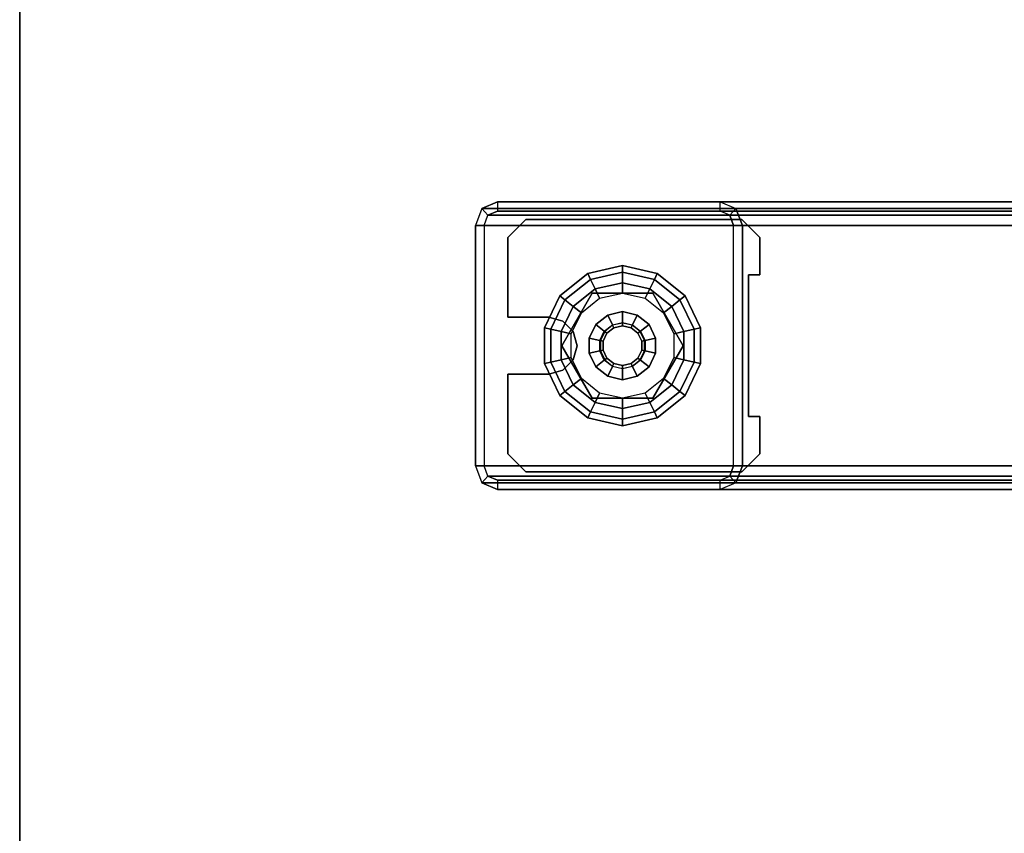
# Model space of a CAD drawing. Units: inches. Extents: x -15 to 182, y -6 to 126.
# Drawn here: x 152 to 159, y 112 to 118 of the extents above; entities that cross this region are included whole.
import ezdxf

# ---------------------------------------------------------------- set-up
doc = ezdxf.new("R2010")
doc.units = ezdxf.units.IN
doc.header["$MEASUREMENT"] = 0
doc.header["$PDSIZE"] = -3
for name, color, linetype in [('STORAGE', 4, 'Continuous'), ('WKSURF-GLIDE', 6, 'Continuous'), ('WKSURF-LAM', 6, 'Continuous'), ('WKSURF-LEG', 6, 'Continuous'), ('WKSURF-TOPEDGE', 6, 'Continuous')]:
    doc.layers.add(name, color=color, linetype=linetype)

# ---------------------------------------------------------------- blocks, each defined once
blk = doc.blocks.new('VFGS10_3060L082_3T')
at = {"layer": 'WKSURF-LAM'}
for points, invisible_edges in [([(0, 0, 27.45), (28.355, -5.195, 27.45), (28.355, -6.235, 27.45), (0, -28.88, 27.45)], 5), ([(0, 0, 28.51), (28.355, -5.195, 28.51), (28.355, -6.235, 28.51), (0, -28.88, 28.51)], 5), ([(28.355, -6.235, 27.45), (0, -28.88, 27.45), (28.4052, -6.4225, 27.45)], 3), ([(28.355, -6.235, 28.51), (0, -28.88, 28.51), (28.4052, -6.4225, 28.51)], 3), ([(28.4052, -6.4225, 27.45), (0, -28.88, 27.45), (28.5425, -6.5598, 27.45)], 3), ([(28.4052, -6.4225, 28.51), (0, -28.88, 28.51), (28.5425, -6.5598, 28.51)], 3), ([(28.5425, -6.5598, 27.45), (0, -28.88, 27.45), (28.73, -6.61, 27.45)], 3), ([(28.5425, -6.5598, 28.51), (0, -28.88, 28.51), (28.73, -6.61, 28.51)], 3), ([(60, -28.88, 27.45), (31.27, -6.61, 27.45), (28.73, -6.61, 27.45), (0, -28.88, 27.45)], 5), ([(60, -28.88, 28.51), (31.27, -6.61, 28.51), (28.73, -6.61, 28.51), (0, -28.88, 28.51)], 5)]:
    blk.add_3dface(points, dxfattribs=dict(at, invisible_edges=invisible_edges))
at = {"layer": 'WKSURF-TOPEDGE'}
blk.add_3dface([(0, -28.88, 28.51), (0, -28.88, 27.45), (60, -28.88, 27.45), (60, -28.88, 28.51)], dxfattribs=at)
blk = doc.blocks.new('VFG2B1_0T')
at = {"layer": 'WKSURF-GLIDE'}
for points, invisible_edges in [([(-0.7392, 11.1611, 0.8673), (-0.7392, 9.4091, 0.8673), (-0.8642, 9.5341, 0.8673), (-0.8642, 11.0361, 0.8673)], 1), ([(-0.7392, 9.4091, 1.0915), (-0.7392, 11.1611, 1.0915), (-0.8642, 11.0361, 1.0915), (-0.8642, 9.5341, 1.0915)], 1), ([(-0.7392, 11.1611, 0.8673), (-0.185, 10.8757, 0.8673), (-0.4803, 9.4879, 0.8673), (-0.7392, 9.4091, 0.8673)], 15), ([(-0.7392, 9.4091, 1.0915), (-0.4803, 9.4879, 1.0915), (-0.185, 10.8757, 1.0915), (-0.7392, 11.1611, 1.0915)], 15), ([(-0.7392, 11.1611, 1.0915), (-0.185, 10.8757, 1.0915), (-0.185, 11.1611, 1.0915)], 1), ([(-0.185, 10.8757, 0.8673), (-0.7392, 11.1611, 0.8673), (-0.185, 11.1611, 0.8673)], 1), ([(0.2087, 10.8757, 0.8673), (0.7628, 11.1611, 0.8673), (0.7628, 9.4091, 0.8673), (0.5039, 9.4879, 0.8673)], 15), ([(0.2087, 10.8757, 0.8673), (0.2087, 11.1611, 0.8673), (0.7628, 11.1611, 0.8673)], 8), ([(0.7628, 11.1611, 1.0915), (0.7628, 9.4091, 1.0915), (0.5039, 9.4879, 1.0915), (0.2087, 10.8757, 1.0915)], 15), ([(0.7628, 11.1611, 1.0915), (0.2087, 11.1611, 1.0915), (0.2087, 10.8757, 1.0915)], 8), ([(0.8878, 9.5341, 1.0915), (0.8878, 11.0361, 1.0915), (0.7628, 11.1611, 1.0915), (0.7628, 9.4091, 1.0915)], 4), ([(0.8878, 11.0361, 0.8673), (0.8878, 9.5341, 0.8673), (0.7628, 9.4091, 0.8673), (0.7628, 11.1611, 0.8673)], 4), ([(-0.4803, 9.4879, 0.8673), (-0.185, 10.8757, 0.8673), (-0.1587, 10.7772, 0.8673)], 9), ([(-0.4803, 9.4879, 1.0915), (-0.1587, 10.7772, 1.0915), (-0.185, 10.8757, 1.0915)], 9), ([(0.5039, 9.4879, 1.0915), (0.2087, 10.8757, 1.0915), (0.1823, 10.7772, 1.0915)], 9), ([(0.5039, 9.4879, 0.8673), (0.1823, 10.7772, 0.8673), (0.2087, 10.8757, 0.8673)], 9), ([(-0.4803, 9.4879, 1.0915), (-0.0866, 10.7052, 1.0915), (-0.1587, 10.7772, 1.0915)], 9), ([(-0.1587, 10.7772, 0.8673), (-0.0866, 10.7052, 0.8673), (-0.4803, 9.4879, 0.8673)], 10), ([(0.0118, 9.9424, 0.4469), (0.3768, 10.1531, 0.4469), (0.0118, 10.7853, 0.4469), (-0.3532, 10.5746, 0.4469)], 10), ([(0.0118, 9.9424, 0.25), (0.3768, 10.1531, 0.25), (0.0118, 10.7853, 0.25), (-0.3532, 10.5746, 0.25)], 10), ([(0.2846, 10.0218), (0.1092, 9.9373), (-0.261, 10.7059), (-0.0855, 10.7904)], 10), ([(0.2846, 10.0218), (-0.0855, 10.7904), (0.1092, 10.7904), (0.406, 10.174)], 5), ([(0.3768, 10.1531, 0.4469), (0.3768, 10.5746, 0.4469), (0.0118, 10.7853, 0.4469)], 8), ([(0.3768, 10.1531, 0.25), (0.3768, 10.5746, 0.25), (0.0118, 10.7853, 0.25)], 8), ([(0.1092, 10.7904), (0.406, 10.174), (0.4493, 10.3638), (0.2846, 10.7059)], 5), ([(0.1823, 10.7772, 1.0915), (0.1102, 10.7052, 1.0915), (0.5039, 9.4879, 1.0915)], 10), ([(0.1102, 10.7052, 0.8673), (0.1823, 10.7772, 0.8673), (0.5039, 9.4879, 0.8673)], 10), ([(0.5039, 9.4879, 0.8673), (-0.4803, 9.4879, 0.8673), (-0.0866, 10.7052, 0.8673), (0.0118, 10.6788, 0.8673)], 10), ([(0.5039, 9.4879, 1.0915), (0.0118, 10.6788, 1.0915), (-0.0866, 10.7052, 1.0915), (-0.4803, 9.4879, 1.0915)], 5), ([(-0.261, 10.7059), (0.1092, 9.9373), (-0.0855, 9.9373), (-0.3824, 10.5537)], 5), ([(0.5039, 9.4879, 1.0915), (0.1102, 10.7052, 1.0915), (0.0118, 10.6788, 1.0915)], 9), ([(0.5039, 9.4879, 0.8673), (0.0118, 10.6788, 0.8673), (0.1102, 10.7052, 0.8673)], 9), ([(0.4493, 10.3638), (0.2846, 10.7059), (0.406, 10.5537)], 1), ([(-0.0855, 9.9373), (-0.3824, 10.5537), (-0.4257, 10.3638), (-0.261, 10.0218)], 5), ([(-0.3532, 10.5746, 0.4469), (-0.3532, 10.1531, 0.4469), (0.0118, 9.9424, 0.4469)], 8), ([(-0.3532, 10.5746, 0.25), (-0.3532, 10.1531, 0.25), (0.0118, 9.9424, 0.25)], 8), ([(-0.0741, 10.4716, 2.7461), (-0.1123, 10.4236, 2.7461), (-0.0741, 10.2561, 2.7461), (-0.0189, 10.2295, 2.7461)], 10), ([(-0.0189, 10.4982, 2.7461), (-0.0741, 10.4716, 2.7461), (-0.0189, 10.2295, 2.7461), (0.0425, 10.2295, 2.7461)], 10), ([(0.0425, 10.2295, 2.7461), (0.0977, 10.2561, 2.7461), (0.0425, 10.4982, 2.7461), (-0.0189, 10.4982, 2.7461)], 10), ([(0.0425, 10.4982, 2.7461), (0.0977, 10.2561, 2.7461), (0.136, 10.3041, 2.7461), (0.0977, 10.4716, 2.7461)], 5), ([(0.0977, 10.4716, 2.7461), (0.136, 10.3041, 2.7461), (0.1496, 10.3638, 2.7461), (0.136, 10.4236, 2.7461)], 1), ([(-0.0741, 10.2561, 2.7461), (-0.1123, 10.4236, 2.7461), (-0.126, 10.3638, 2.7461), (-0.1123, 10.3041, 2.7461)], 1), ([(-0.4257, 10.3638), (-0.261, 10.0218), (-0.3824, 10.174)], 1), ([(-0.7392, 9.4091, 0.8673), (-0.4803, 9.4879, 0.8673), (-0.4803, 9.4091, 0.8673)], 1), ([(-0.7392, 9.4091, 1.0915), (-0.4803, 9.4091, 1.0915), (-0.4803, 9.4879, 1.0915)], 8), ([(0.5039, 9.4879, 0.8673), (0.7628, 9.4091, 0.8673), (0.5039, 9.4091, 0.8673)], 1), ([(0.7628, 9.4091, 1.0915), (0.5039, 9.4879, 1.0915), (0.5039, 9.4091, 1.0915)], 1)]:
    blk.add_3dface(points, dxfattribs=dict(at, invisible_edges=invisible_edges))
for points in [[(-0.7392, 11.1611, 1.0915), (-0.7392, 11.1611, 0.8673), (-0.8642, 11.0361, 0.8673), (-0.8642, 11.0361, 1.0915)], [(-0.185, 11.1611, 1.0915), (-0.7392, 11.1611, 1.0915), (-0.7392, 11.1611, 0.8673), (-0.185, 11.1611, 0.8673)], [(-0.185, 11.1611, 0.8673), (-0.185, 10.8757, 0.8673), (-0.185, 10.8757, 1.0915), (-0.185, 11.1611, 1.0915)], [(0.7628, 11.1611, 0.8673), (0.7628, 11.1611, 1.0915), (0.2087, 11.1611, 1.0915), (0.2087, 11.1611, 0.8673)], [(0.2087, 11.1611, 1.0915), (0.2087, 11.1611, 0.8673), (0.2087, 10.8757, 0.8673), (0.2087, 10.8757, 1.0915)], [(0.8878, 11.0361, 1.0915), (0.8878, 11.0361, 0.8673), (0.7628, 11.1611, 0.8673), (0.7628, 11.1611, 1.0915)], [(-0.8642, 11.0361, 0.8673), (-0.8642, 11.0361, 1.0915), (-0.8642, 9.5341, 1.0915), (-0.8642, 9.5341, 0.8673)], [(0.8878, 9.5341, 0.8673), (0.8878, 9.5341, 1.0915), (0.8878, 11.0361, 1.0915), (0.8878, 11.0361, 0.8673)], [(-0.1019, 10.862, 0.2261), (-0.3068, 10.7633, 0.2261), (-0.3351, 10.7988, 0.1636), (-0.112, 10.9063, 0.1636)], [(-0.112, 10.9063, 0.1636), (-0.3351, 10.7988, 0.1636), (-0.3351, 10.7988, 0.0864), (-0.112, 10.9063, 0.0864)], [(-0.112, 10.9063, 0.0864), (-0.3351, 10.7988, 0.0864), (-0.3068, 10.7633, 0.0239), (-0.1019, 10.862, 0.0239)], [(-0.185, 10.8757, 1.0915), (-0.185, 10.8757, 0.8673), (-0.1587, 10.7772, 0.8673), (-0.1587, 10.7772, 1.0915)], [(0.1255, 10.862, 0.2261), (-0.1019, 10.862, 0.2261), (-0.112, 10.9063, 0.1636), (0.1356, 10.9063, 0.1636)], [(0.1356, 10.9063, 0.1636), (-0.112, 10.9063, 0.1636), (-0.112, 10.9063, 0.0864), (0.1356, 10.9063, 0.0864)], [(0.1356, 10.9063, 0.0864), (-0.112, 10.9063, 0.0864), (-0.1019, 10.862, 0.0239), (0.1255, 10.862, 0.0239)], [(0.3304, 10.7633, 0.2261), (0.1255, 10.862, 0.2261), (0.1356, 10.9063, 0.1636), (0.3587, 10.7988, 0.1636)], [(0.3587, 10.7988, 0.0864), (0.1356, 10.9063, 0.0864), (0.1255, 10.862, 0.0239), (0.3304, 10.7633, 0.0239)], [(0.3587, 10.7988, 0.1636), (0.1356, 10.9063, 0.1636), (0.1356, 10.9063, 0.0864), (0.3587, 10.7988, 0.0864)], [(0.1823, 10.7772, 1.0915), (0.1823, 10.7772, 0.8673), (0.2087, 10.8757, 0.8673), (0.2087, 10.8757, 1.0915)], [(-0.0855, 10.7904, 0.25), (-0.261, 10.7059, 0.25), (-0.3068, 10.7633, 0.2261), (-0.1019, 10.862, 0.2261)], [(-0.1019, 10.862, 0.0239), (-0.3068, 10.7633, 0.0239), (-0.261, 10.7059), (-0.0855, 10.7904)], [(0.1092, 10.7904, 0.25), (-0.0855, 10.7904, 0.25), (-0.1019, 10.862, 0.2261), (0.1255, 10.862, 0.2261)], [(0.1255, 10.862, 0.0239), (-0.1019, 10.862, 0.0239), (-0.0855, 10.7904), (0.1092, 10.7904)], [(0.2846, 10.7059, 0.25), (0.1092, 10.7904, 0.25), (0.1255, 10.862, 0.2261), (0.3304, 10.7633, 0.2261)], [(0.3304, 10.7633, 0.0239), (0.1255, 10.862, 0.0239), (0.1092, 10.7904), (0.2846, 10.7059)], [(-0.3068, 10.7633, 0.2261), (-0.4486, 10.5855, 0.2261), (-0.4895, 10.6053, 0.1636), (-0.3351, 10.7988, 0.1636)], [(-0.3351, 10.7988, 0.1636), (-0.4895, 10.6053, 0.1636), (-0.4895, 10.6053, 0.0864), (-0.3351, 10.7988, 0.0864)], [(-0.3351, 10.7988, 0.0864), (-0.4895, 10.6053, 0.0864), (-0.4486, 10.5855, 0.0239), (-0.3068, 10.7633, 0.0239)], [(-0.261, 10.7059, 0.25), (-0.3824, 10.5537, 0.25), (-0.4486, 10.5855, 0.2261), (-0.3068, 10.7633, 0.2261)], [(-0.3068, 10.7633, 0.0239), (-0.4486, 10.5855, 0.0239), (-0.3824, 10.5537), (-0.261, 10.7059)], [(0.0118, 10.7853, 0.25), (0.0118, 10.7853, 0.4469), (-0.3532, 10.5746, 0.4469), (-0.3532, 10.5746, 0.25)], [(-0.2158, 10.6492, 0.25), (-0.0694, 10.7197, 0.25), (-0.0855, 10.7904, 0.25), (-0.261, 10.7059, 0.25)], [(-0.1587, 10.7772, 1.0915), (-0.1587, 10.7772, 0.8673), (-0.0866, 10.7052, 0.8673), (-0.0866, 10.7052, 1.0915)], [(-0.0694, 10.7197, 0.25), (0.093, 10.7197, 0.25), (0.1092, 10.7904, 0.25), (-0.0855, 10.7904, 0.25)], [(0.3768, 10.5746, 0.4469), (0.3768, 10.5746, 0.25), (0.0118, 10.7853, 0.25), (0.0118, 10.7853, 0.4469)], [(0.093, 10.7197, 0.25), (0.2394, 10.6492, 0.25), (0.2846, 10.7059, 0.25), (0.1092, 10.7904, 0.25)], [(0.1102, 10.7052, 1.0915), (0.1102, 10.7052, 0.8673), (0.1823, 10.7772, 0.8673), (0.1823, 10.7772, 1.0915)], [(0.4722, 10.5855, 0.0239), (0.3304, 10.7633, 0.0239), (0.2846, 10.7059), (0.406, 10.5537)], [(0.406, 10.5537, 0.25), (0.2846, 10.7059, 0.25), (0.3304, 10.7633, 0.2261), (0.4722, 10.5855, 0.2261)], [(0.4722, 10.5855, 0.2261), (0.3304, 10.7633, 0.2261), (0.3587, 10.7988, 0.1636), (0.5131, 10.6053, 0.1636)], [(0.5131, 10.6053, 0.0864), (0.3587, 10.7988, 0.0864), (0.3304, 10.7633, 0.0239), (0.4722, 10.5855, 0.0239)], [(0.5131, 10.6053, 0.1636), (0.3587, 10.7988, 0.1636), (0.3587, 10.7988, 0.0864), (0.5131, 10.6053, 0.0864)], [(-0.317, 10.5222, 0.25), (-0.2158, 10.6492, 0.25), (-0.261, 10.7059, 0.25), (-0.3824, 10.5537, 0.25)], [(-0.0866, 10.7052, 1.0915), (-0.0866, 10.7052, 0.8673), (0.0118, 10.6788, 0.8673), (0.0118, 10.6788, 1.0915)], [(0.0118, 10.6788, 1.0915), (0.0118, 10.6788, 0.8673), (0.1102, 10.7052, 0.8673), (0.1102, 10.7052, 1.0915)], [(0.2394, 10.6492, 0.25), (0.3407, 10.5222, 0.25), (0.406, 10.5537, 0.25), (0.2846, 10.7059, 0.25)], [(-0.4486, 10.5855, 0.2261), (-0.4992, 10.3638, 0.2261), (-0.5446, 10.3638, 0.1636), (-0.4895, 10.6053, 0.1636)], [(-0.4895, 10.6053, 0.1636), (-0.5446, 10.3638, 0.1636), (-0.5446, 10.3638, 0.0864), (-0.4895, 10.6053, 0.0864)], [(-0.4895, 10.6053, 0.0864), (-0.5446, 10.3638, 0.0864), (-0.4992, 10.3638, 0.0239), (-0.4486, 10.5855, 0.0239)], [(0.5228, 10.3638, 0.2261), (0.4722, 10.5855, 0.2261), (0.5131, 10.6053, 0.1636), (0.5682, 10.3638, 0.1636)], [(0.5682, 10.3638, 0.0864), (0.5131, 10.6053, 0.0864), (0.4722, 10.5855, 0.0239), (0.5228, 10.3638, 0.0239)], [(0.5682, 10.3638, 0.1636), (0.5131, 10.6053, 0.1636), (0.5131, 10.6053, 0.0864), (0.5682, 10.3638, 0.0864)], [(-0.3824, 10.5537, 0.25), (-0.4257, 10.3638, 0.25), (-0.4992, 10.3638, 0.2261), (-0.4486, 10.5855, 0.2261)], [(-0.4486, 10.5855, 0.0239), (-0.4992, 10.3638, 0.0239), (-0.4257, 10.3638), (-0.3824, 10.5537)], [(-0.3532, 10.3638, 0.25), (-0.317, 10.5222, 0.25), (-0.3824, 10.5537, 0.25), (-0.4257, 10.3638, 0.25)], [(-0.3532, 10.5746, 0.4469), (-0.3532, 10.5746, 0.25), (-0.3532, 10.1531, 0.25), (-0.3532, 10.1531, 0.4469)], [(-0.1338, 10.434, 0.8673), (-0.0889, 10.4902, 0.8673), (-0.1355, 10.5486, 0.8673), (-0.2011, 10.4664, 0.8673)], [(-0.1355, 10.5486, 0.8673), (-0.2011, 10.4664, 0.8673), (-0.2011, 10.4664, 0.4469), (-0.1355, 10.5486, 0.4469)], [(-0.0889, 10.4902, 0.8673), (-0.0241, 10.5214, 0.8673), (-0.0408, 10.5942, 0.8673), (-0.1355, 10.5486, 0.8673)], [(-0.0408, 10.5942, 0.8673), (-0.1355, 10.5486, 0.8673), (-0.1355, 10.5486, 0.4469), (-0.0408, 10.5942, 0.4469)], [(0.0644, 10.5942, 0.8673), (-0.0408, 10.5942, 0.8673), (-0.0408, 10.5942, 0.4469), (0.0644, 10.5942, 0.4469)], [(-0.0241, 10.5214, 0.8673), (0.0478, 10.5214, 0.8673), (0.0644, 10.5942, 0.8673), (-0.0408, 10.5942, 0.8673)], [(0.0478, 10.5214, 0.8673), (0.1126, 10.4902, 0.8673), (0.1592, 10.5486, 0.8673), (0.0644, 10.5942, 0.8673)], [(0.1592, 10.5486, 0.8673), (0.0644, 10.5942, 0.8673), (0.0644, 10.5942, 0.4469), (0.1592, 10.5486, 0.4469)], [(0.1126, 10.4902, 0.8673), (0.1574, 10.434, 0.8673), (0.2247, 10.4664, 0.8673), (0.1592, 10.5486, 0.8673)], [(0.2247, 10.4664, 0.8673), (0.1592, 10.5486, 0.8673), (0.1592, 10.5486, 0.4469), (0.2247, 10.4664, 0.4469)], [(0.3407, 10.5222, 0.25), (0.3768, 10.3638, 0.25), (0.4493, 10.3638, 0.25), (0.406, 10.5537, 0.25)], [(0.3768, 10.1531, 0.25), (0.3768, 10.1531, 0.4469), (0.3768, 10.5746, 0.4469), (0.3768, 10.5746, 0.25)], [(0.4493, 10.3638, 0.25), (0.406, 10.5537, 0.25), (0.4722, 10.5855, 0.2261), (0.5228, 10.3638, 0.2261)], [(0.5228, 10.3638, 0.0239), (0.4722, 10.5855, 0.0239), (0.406, 10.5537), (0.4493, 10.3638)], [(-0.1498, 10.3638, 0.8673), (-0.1338, 10.434, 0.8673), (-0.2011, 10.4664, 0.8673), (-0.2245, 10.3638, 0.8673)], [(-0.2011, 10.4664, 0.8673), (-0.2245, 10.3638, 0.8673), (-0.2245, 10.3638, 0.4469), (-0.2011, 10.4664, 0.4469)], [(-0.0864, 10.487, 2.7264), (-0.1301, 10.4322, 2.7264), (-0.1338, 10.434, 0.8673), (-0.0889, 10.4902, 0.8673)], [(-0.1123, 10.4236, 2.7461), (-0.0741, 10.4716, 2.7461), (-0.0864, 10.487, 2.7264), (-0.1301, 10.4322, 2.7264)], [(-0.0232, 10.5174, 2.7264), (-0.0864, 10.487, 2.7264), (-0.0889, 10.4902, 0.8673), (-0.0241, 10.5214, 0.8673)], [(-0.0741, 10.4716, 2.7461), (-0.0189, 10.4982, 2.7461), (-0.0232, 10.5174, 2.7264), (-0.0864, 10.487, 2.7264)], [(0.0469, 10.5174, 2.7264), (-0.0232, 10.5174, 2.7264), (-0.0241, 10.5214, 0.8673), (0.0478, 10.5214, 0.8673)], [(-0.0189, 10.4982, 2.7461), (0.0425, 10.4982, 2.7461), (0.0469, 10.5174, 2.7264), (-0.0232, 10.5174, 2.7264)], [(0.0425, 10.4982, 2.7461), (0.0977, 10.4716, 2.7461), (0.11, 10.487, 2.7264), (0.0469, 10.5174, 2.7264)], [(0.11, 10.487, 2.7264), (0.0469, 10.5174, 2.7264), (0.0478, 10.5214, 0.8673), (0.1126, 10.4902, 0.8673)], [(0.0977, 10.4716, 2.7461), (0.136, 10.4236, 2.7461), (0.1537, 10.4322, 2.7264), (0.11, 10.487, 2.7264)], [(0.1537, 10.4322, 2.7264), (0.11, 10.487, 2.7264), (0.1126, 10.4902, 0.8673), (0.1574, 10.434, 0.8673)], [(0.1574, 10.434, 0.8673), (0.1734, 10.3638, 0.8673), (0.2481, 10.3638, 0.8673), (0.2247, 10.4664, 0.8673)], [(0.2481, 10.3638, 0.8673), (0.2247, 10.4664, 0.8673), (0.2247, 10.4664, 0.4469), (0.2481, 10.3638, 0.4469)], [(-0.1301, 10.4322, 2.7264), (-0.1457, 10.3638, 2.7264), (-0.1498, 10.3638, 0.8673), (-0.1338, 10.434, 0.8673)], [(-0.126, 10.3638, 2.7461), (-0.1123, 10.4236, 2.7461), (-0.1301, 10.4322, 2.7264), (-0.1457, 10.3638, 2.7264)], [(0.136, 10.4236, 2.7461), (0.1496, 10.3638, 2.7461), (0.1693, 10.3638, 2.7264), (0.1537, 10.4322, 2.7264)], [(0.1693, 10.3638, 2.7264), (0.1537, 10.4322, 2.7264), (0.1574, 10.434, 0.8673), (0.1734, 10.3638, 0.8673)], [(-0.4992, 10.3638, 0.2261), (-0.4486, 10.1421, 0.2261), (-0.4895, 10.1224, 0.1636), (-0.5446, 10.3638, 0.1636)], [(-0.5446, 10.3638, 0.1636), (-0.4895, 10.1224, 0.1636), (-0.4895, 10.1224, 0.0864), (-0.5446, 10.3638, 0.0864)], [(-0.5446, 10.3638, 0.0864), (-0.4895, 10.1224, 0.0864), (-0.4486, 10.1421, 0.0239), (-0.4992, 10.3638, 0.0239)], [(-0.4257, 10.3638, 0.25), (-0.3824, 10.174, 0.25), (-0.4486, 10.1421, 0.2261), (-0.4992, 10.3638, 0.2261)], [(-0.4992, 10.3638, 0.0239), (-0.4486, 10.1421, 0.0239), (-0.3824, 10.174), (-0.4257, 10.3638)], [(-0.317, 10.2055, 0.25), (-0.3532, 10.3638, 0.25), (-0.4257, 10.3638, 0.25), (-0.3824, 10.174, 0.25)], [(-0.2245, 10.3638, 0.8673), (-0.2011, 10.2613, 0.8673), (-0.2011, 10.2613, 0.4469), (-0.2245, 10.3638, 0.4469)], [(-0.1338, 10.2937, 0.8673), (-0.1498, 10.3638, 0.8673), (-0.2245, 10.3638, 0.8673), (-0.2011, 10.2613, 0.8673)], [(-0.1457, 10.3638, 2.7264), (-0.1301, 10.2955, 2.7264), (-0.1338, 10.2937, 0.8673), (-0.1498, 10.3638, 0.8673)], [(-0.1123, 10.3041, 2.7461), (-0.126, 10.3638, 2.7461), (-0.1457, 10.3638, 2.7264), (-0.1301, 10.2955, 2.7264)], [(0.1496, 10.3638, 2.7461), (0.136, 10.3041, 2.7461), (0.1537, 10.2955, 2.7264), (0.1693, 10.3638, 2.7264)], [(0.1537, 10.2955, 2.7264), (0.1693, 10.3638, 2.7264), (0.1734, 10.3638, 0.8673), (0.1574, 10.2937, 0.8673)], [(0.1734, 10.3638, 0.8673), (0.1574, 10.2937, 0.8673), (0.2247, 10.2613, 0.8673), (0.2481, 10.3638, 0.8673)], [(0.2247, 10.2613, 0.8673), (0.2481, 10.3638, 0.8673), (0.2481, 10.3638, 0.4469), (0.2247, 10.2613, 0.4469)], [(0.3768, 10.3638, 0.25), (0.3407, 10.2055, 0.25), (0.406, 10.174, 0.25), (0.4493, 10.3638, 0.25)], [(0.4722, 10.1421, 0.0239), (0.5228, 10.3638, 0.0239), (0.4493, 10.3638), (0.406, 10.174)], [(0.406, 10.174, 0.25), (0.4493, 10.3638, 0.25), (0.5228, 10.3638, 0.2261), (0.4722, 10.1421, 0.2261)], [(0.4722, 10.1421, 0.2261), (0.5228, 10.3638, 0.2261), (0.5682, 10.3638, 0.1636), (0.5131, 10.1224, 0.1636)], [(0.5131, 10.1224, 0.0864), (0.5682, 10.3638, 0.0864), (0.5228, 10.3638, 0.0239), (0.4722, 10.1421, 0.0239)], [(0.5131, 10.1224, 0.1636), (0.5682, 10.3638, 0.1636), (0.5682, 10.3638, 0.0864), (0.5131, 10.1224, 0.0864)], [(-0.0889, 10.2375, 0.8673), (-0.1338, 10.2937, 0.8673), (-0.2011, 10.2613, 0.8673), (-0.1355, 10.1791, 0.8673)], [(-0.2011, 10.2613, 0.8673), (-0.1355, 10.1791, 0.8673), (-0.1355, 10.1791, 0.4469), (-0.2011, 10.2613, 0.4469)], [(-0.1301, 10.2955, 2.7264), (-0.0864, 10.2407, 2.7264), (-0.0889, 10.2375, 0.8673), (-0.1338, 10.2937, 0.8673)], [(-0.0741, 10.2561, 2.7461), (-0.1123, 10.3041, 2.7461), (-0.1301, 10.2955, 2.7264), (-0.0864, 10.2407, 2.7264)], [(0.136, 10.3041, 2.7461), (0.0977, 10.2561, 2.7461), (0.11, 10.2407, 2.7264), (0.1537, 10.2955, 2.7264)], [(0.11, 10.2407, 2.7264), (0.1537, 10.2955, 2.7264), (0.1574, 10.2937, 0.8673), (0.1126, 10.2375, 0.8673)], [(0.1574, 10.2937, 0.8673), (0.1126, 10.2375, 0.8673), (0.1592, 10.1791, 0.8673), (0.2247, 10.2613, 0.8673)], [(0.1592, 10.1791, 0.8673), (0.2247, 10.2613, 0.8673), (0.2247, 10.2613, 0.4469), (0.1592, 10.1791, 0.4469)], [(-0.2158, 10.0785, 0.25), (-0.317, 10.2055, 0.25), (-0.3824, 10.174, 0.25), (-0.261, 10.0218, 0.25)], [(-0.0241, 10.2063, 0.8673), (-0.0889, 10.2375, 0.8673), (-0.1355, 10.1791, 0.8673), (-0.0408, 10.1335, 0.8673)], [(-0.0864, 10.2407, 2.7264), (-0.0232, 10.2103, 2.7264), (-0.0241, 10.2063, 0.8673), (-0.0889, 10.2375, 0.8673)], [(-0.0189, 10.2295, 2.7461), (-0.0741, 10.2561, 2.7461), (-0.0864, 10.2407, 2.7264), (-0.0232, 10.2103, 2.7264)], [(0.0478, 10.2063, 0.8673), (-0.0241, 10.2063, 0.8673), (-0.0408, 10.1335, 0.8673), (0.0644, 10.1335, 0.8673)], [(-0.0232, 10.2103, 2.7264), (0.0469, 10.2103, 2.7264), (0.0478, 10.2063, 0.8673), (-0.0241, 10.2063, 0.8673)], [(0.0425, 10.2295, 2.7461), (-0.0189, 10.2295, 2.7461), (-0.0232, 10.2103, 2.7264), (0.0469, 10.2103, 2.7264)], [(0.0977, 10.2561, 2.7461), (0.0425, 10.2295, 2.7461), (0.0469, 10.2103, 2.7264), (0.11, 10.2407, 2.7264)], [(0.0469, 10.2103, 2.7264), (0.11, 10.2407, 2.7264), (0.1126, 10.2375, 0.8673), (0.0478, 10.2063, 0.8673)], [(0.1126, 10.2375, 0.8673), (0.0478, 10.2063, 0.8673), (0.0644, 10.1335, 0.8673), (0.1592, 10.1791, 0.8673)], [(0.3407, 10.2055, 0.25), (0.2394, 10.0785, 0.25), (0.2846, 10.0218, 0.25), (0.406, 10.174, 0.25)], [(-0.4486, 10.1421, 0.2261), (-0.3068, 9.9644, 0.2261), (-0.3351, 9.9288, 0.1636), (-0.4895, 10.1224, 0.1636)], [(-0.4895, 10.1224, 0.0864), (-0.3351, 9.9288, 0.0864), (-0.3068, 9.9644, 0.0239), (-0.4486, 10.1421, 0.0239)], [(-0.3824, 10.174, 0.25), (-0.261, 10.0218, 0.25), (-0.3068, 9.9644, 0.2261), (-0.4486, 10.1421, 0.2261)], [(-0.4486, 10.1421, 0.0239), (-0.3068, 9.9644, 0.0239), (-0.261, 10.0218), (-0.3824, 10.174)], [(-0.3532, 10.1531, 0.4469), (-0.3532, 10.1531, 0.25), (0.0118, 9.9424, 0.25), (0.0118, 9.9424, 0.4469)], [(-0.1355, 10.1791, 0.8673), (-0.0408, 10.1335, 0.8673), (-0.0408, 10.1335, 0.4469), (-0.1355, 10.1791, 0.4469)], [(-0.0408, 10.1335, 0.8673), (0.0644, 10.1335, 0.8673), (0.0644, 10.1335, 0.4469), (-0.0408, 10.1335, 0.4469)], [(0.0118, 9.9424, 0.4469), (0.0118, 9.9424, 0.25), (0.3768, 10.1531, 0.25), (0.3768, 10.1531, 0.4469)], [(0.0644, 10.1335, 0.8673), (0.1592, 10.1791, 0.8673), (0.1592, 10.1791, 0.4469), (0.0644, 10.1335, 0.4469)], [(0.2846, 10.0218, 0.25), (0.406, 10.174, 0.25), (0.4722, 10.1421, 0.2261), (0.3304, 9.9644, 0.2261)], [(0.3304, 9.9644, 0.0239), (0.4722, 10.1421, 0.0239), (0.406, 10.174), (0.2846, 10.0218)], [(0.3304, 9.9644, 0.2261), (0.4722, 10.1421, 0.2261), (0.5131, 10.1224, 0.1636), (0.3587, 9.9288, 0.1636)], [(0.3587, 9.9288, 0.0864), (0.5131, 10.1224, 0.0864), (0.4722, 10.1421, 0.0239), (0.3304, 9.9644, 0.0239)], [(-0.4895, 10.1224, 0.1636), (-0.3351, 9.9288, 0.1636), (-0.3351, 9.9288, 0.0864), (-0.4895, 10.1224, 0.0864)], [(-0.0694, 10.008, 0.25), (-0.2158, 10.0785, 0.25), (-0.261, 10.0218, 0.25), (-0.0855, 9.9373, 0.25)], [(0.2394, 10.0785, 0.25), (0.093, 10.008, 0.25), (0.1092, 9.9373, 0.25), (0.2846, 10.0218, 0.25)], [(0.3587, 9.9288, 0.1636), (0.5131, 10.1224, 0.1636), (0.5131, 10.1224, 0.0864), (0.3587, 9.9288, 0.0864)], [(-0.261, 10.0218, 0.25), (-0.0855, 9.9373, 0.25), (-0.1019, 9.8657, 0.2261), (-0.3068, 9.9644, 0.2261)], [(-0.3068, 9.9644, 0.0239), (-0.1019, 9.8657, 0.0239), (-0.0855, 9.9373), (-0.261, 10.0218)], [(0.093, 10.008, 0.25), (-0.0694, 10.008, 0.25), (-0.0855, 9.9373, 0.25), (0.1092, 9.9373, 0.25)], [(0.1092, 9.9373, 0.25), (0.2846, 10.0218, 0.25), (0.3304, 9.9644, 0.2261), (0.1255, 9.8657, 0.2261)], [(0.1255, 9.8657, 0.0239), (0.3304, 9.9644, 0.0239), (0.2846, 10.0218), (0.1092, 9.9373)], [(-0.3068, 9.9644, 0.2261), (-0.1019, 9.8657, 0.2261), (-0.112, 9.8214, 0.1636), (-0.3351, 9.9288, 0.1636)], [(-0.3351, 9.9288, 0.0864), (-0.112, 9.8214, 0.0864), (-0.1019, 9.8657, 0.0239), (-0.3068, 9.9644, 0.0239)], [(-0.3351, 9.9288, 0.1636), (-0.112, 9.8214, 0.1636), (-0.112, 9.8214, 0.0864), (-0.3351, 9.9288, 0.0864)], [(-0.1019, 9.8657, 0.0239), (0.1255, 9.8657, 0.0239), (0.1092, 9.9373), (-0.0855, 9.9373)], [(-0.0855, 9.9373, 0.25), (0.1092, 9.9373, 0.25), (0.1255, 9.8657, 0.2261), (-0.1019, 9.8657, 0.2261)], [(0.1255, 9.8657, 0.2261), (0.3304, 9.9644, 0.2261), (0.3587, 9.9288, 0.1636), (0.1356, 9.8214, 0.1636)], [(0.1356, 9.8214, 0.0864), (0.3587, 9.9288, 0.0864), (0.3304, 9.9644, 0.0239), (0.1255, 9.8657, 0.0239)], [(0.1356, 9.8214, 0.1636), (0.3587, 9.9288, 0.1636), (0.3587, 9.9288, 0.0864), (0.1356, 9.8214, 0.0864)], [(-0.112, 9.8214, 0.0864), (0.1356, 9.8214, 0.0864), (0.1255, 9.8657, 0.0239), (-0.1019, 9.8657, 0.0239)], [(-0.1019, 9.8657, 0.2261), (0.1255, 9.8657, 0.2261), (0.1356, 9.8214, 0.1636), (-0.112, 9.8214, 0.1636)], [(-0.112, 9.8214, 0.1636), (0.1356, 9.8214, 0.1636), (0.1356, 9.8214, 0.0864), (-0.112, 9.8214, 0.0864)], [(-0.8642, 9.5341, 1.0915), (-0.8642, 9.5341, 0.8673), (-0.7392, 9.4091, 0.8673), (-0.7392, 9.4091, 1.0915)], [(0.7628, 9.4091, 1.0915), (0.7628, 9.4091, 0.8673), (0.8878, 9.5341, 0.8673), (0.8878, 9.5341, 1.0915)], [(-0.4803, 9.4091, 1.0915), (-0.4803, 9.4091, 0.8673), (-0.4803, 9.4879, 0.8673), (-0.4803, 9.4879, 1.0915)], [(-0.4803, 9.4879, 0.8673), (-0.4803, 9.4879, 1.0915), (0.5039, 9.4879, 1.0915), (0.5039, 9.4879, 0.8673)], [(0.5039, 9.4879, 1.0915), (0.5039, 9.4879, 0.8673), (0.5039, 9.4091, 0.8673), (0.5039, 9.4091, 1.0915)], [(-0.7392, 9.4091, 0.8673), (-0.7392, 9.4091, 1.0915), (-0.4803, 9.4091, 1.0915), (-0.4803, 9.4091, 0.8673)], [(0.5039, 9.4091, 0.8673), (0.5039, 9.4091, 1.0915), (0.7628, 9.4091, 1.0915), (0.7628, 9.4091, 0.8673)]]:
    blk.add_3dface(points, dxfattribs=at)
at = {"layer": 'WKSURF-LEG'}
for points in [[(-0.8232, 2.6591, 22.496), (-0.8232, 11.3855, 0.8973), (-0.9399, 11.3407, 0.8792), (-0.9399, 2.6143, 22.4779)], [(-0.8232, 11.3252, 0.873), (-0.8232, 11.3855, 0.8973), (-0.9399, 11.3407, 0.8792), (-0.8939, 11.2981, 0.862)], [(-0.8232, 11.3855, 0.8973), (-0.8232, 2.6591, 22.496), (0.8469, 2.6591, 22.496), (0.8469, 11.3855, 0.8973)], [(0.8469, 11.3855, 0.8973), (0.8469, 11.3252, 0.873), (-0.8232, 11.3252, 0.873), (-0.8232, 11.3855, 0.8973)], [(0.8469, 11.3855, 0.8973), (0.8469, 2.6591, 22.496), (0.9635, 2.6143, 22.4779), (0.9635, 11.3407, 0.8792)], [(0.9175, 11.2981, 0.862), (0.9635, 11.3407, 0.8792), (0.8469, 11.3855, 0.8973), (0.8469, 11.3252, 0.873)], [(-0.9399, 2.6143, 22.4779), (-0.9399, 11.3407, 0.8792), (-0.9882, 11.2325, 0.8355), (-0.9882, 2.5061, 22.4342)], [(-0.9399, 11.3407, 0.8792), (-0.8939, 11.2981, 0.862), (-0.9232, 11.2325, 0.8355), (-0.9882, 11.2325, 0.8355)], [(-0.8939, 11.2981, 0.862), (-0.8939, 2.5716, 22.4606), (-0.9232, 2.5061, 22.4342), (-0.9232, 11.2325, 0.8355)], [(-0.8232, 11.3252, 0.873), (-0.8232, 2.5988, 22.4716), (-0.8939, 2.5716, 22.4606), (-0.8939, 11.2981, 0.862)], [(-0.8232, 2.5988, 22.4716), (0.8469, 2.5988, 22.4716), (0.8469, 11.3252, 0.873), (-0.8232, 11.3252, 0.873)], [(0.9175, 11.2981, 0.862), (0.9175, 2.5716, 22.4606), (0.8469, 2.5988, 22.4716), (0.8469, 11.3252, 0.873)], [(1.0118, 11.2325, 0.8355), (0.9468, 11.2325, 0.8355), (0.9175, 11.2981, 0.862), (0.9635, 11.3407, 0.8792)], [(0.9468, 11.2325, 0.8355), (0.9468, 2.5061, 22.4342), (0.9175, 2.5716, 22.4606), (0.9175, 11.2981, 0.862)], [(0.9635, 11.3407, 0.8792), (0.9635, 2.6143, 22.4779), (1.0118, 2.5061, 22.4342), (1.0118, 11.2325, 0.8355)], [(-0.9882, 0.9576, 21.8085), (-0.9882, 2.5061, 22.4342), (-0.9882, 11.2325, 0.8355), (-0.9882, 9.6841, 0.2099)], [(-0.9232, 11.2325, 0.8355), (-0.9882, 11.2325, 0.8355), (-0.9882, 9.6841, 0.2099), (-0.9232, 9.6841, 0.2099)], [(-0.9232, 0.9576, 21.8085), (-0.9232, 2.5061, 22.4342), (-0.9232, 11.2325, 0.8355), (-0.9232, 9.6841, 0.2099)], [(0.9468, 0.9576, 21.8085), (0.9468, 9.6841, 0.2099), (0.9468, 11.2325, 0.8355), (0.9468, 2.5061, 22.4342)], [(0.9468, 9.6841, 0.2099), (1.0118, 9.6841, 0.2099), (1.0118, 11.2325, 0.8355), (0.9468, 11.2325, 0.8355)], [(1.0118, 0.9576, 21.8085), (1.0118, 9.6841, 0.2099), (1.0118, 11.2325, 0.8355), (1.0118, 2.5061, 22.4342)], [(-0.9399, 0.8495, 21.7648), (-0.9399, 9.5759, 0.1662), (-0.9882, 9.6841, 0.2099), (-0.9882, 0.9576, 21.8085)], [(-0.9882, 9.6841, 0.2099), (-0.9232, 9.6841, 0.2099), (-0.8939, 9.6185, 0.1834), (-0.9399, 9.5759, 0.1662)], [(-0.9232, 0.9576, 21.8085), (-0.9232, 9.6841, 0.2099), (-0.8939, 9.6185, 0.1834), (-0.8939, 0.8921, 21.7821)], [(0.9468, 9.6841, 0.2099), (0.9468, 0.9576, 21.8085), (0.9175, 0.8921, 21.7821), (0.9175, 9.6185, 0.1834)], [(0.9635, 9.5759, 0.1662), (0.9175, 9.6185, 0.1834), (0.9468, 9.6841, 0.2099), (1.0118, 9.6841, 0.2099)], [(1.0118, 0.9576, 21.8085), (1.0118, 9.6841, 0.2099), (0.9635, 9.5759, 0.1662), (0.9635, 0.8495, 21.7648)], [(-0.8939, 9.6185, 0.1834), (-0.9399, 9.5759, 0.1662), (-0.8232, 9.5311, 0.1481), (-0.8232, 9.5914, 0.1725)], [(-0.8232, 0.8047, 21.7467), (-0.8232, 9.5311, 0.1481), (-0.9399, 9.5759, 0.1662), (-0.9399, 0.8495, 21.7648)], [(-0.8939, 0.8921, 21.7821), (-0.8939, 9.6185, 0.1834), (-0.8232, 9.5914, 0.1725), (-0.8232, 0.865, 21.7711)], [(0.8469, 0.865, 21.7711), (-0.8232, 0.865, 21.7711), (-0.8232, 9.5914, 0.1725), (0.8469, 9.5914, 0.1725)], [(-0.8232, 9.5311, 0.1481), (-0.8232, 9.5914, 0.1725), (0.8469, 9.5914, 0.1725), (0.8469, 9.5311, 0.1481)], [(0.9175, 9.6185, 0.1834), (0.9175, 0.8921, 21.7821), (0.8469, 0.865, 21.7711), (0.8469, 9.5914, 0.1725)], [(0.8469, 9.5914, 0.1725), (0.8469, 9.5311, 0.1481), (0.9635, 9.5759, 0.1662), (0.9175, 9.6185, 0.1834)], [(0.9635, 0.8495, 21.7648), (0.9635, 9.5759, 0.1662), (0.8469, 9.5311, 0.1481), (0.8469, 0.8047, 21.7467)], [(-0.8232, 0.8047, 21.7467), (-0.8232, 9.5311, 0.1481), (0.8469, 9.5311, 0.1481), (0.8469, 0.8047, 21.7467)]]:
    blk.add_3dface(points, dxfattribs=at)
blk = doc.blocks.new('HL2SCF_LLLKL_0T')
at = {"layer": 'STORAGE'}
blk.add_point((8.62, 0), dxfattribs=at)

msp = doc.modelspace()

# ---------------------------------------------------------------- block references
for name, p, rotation in [('HL2SCF_LLLKL_0T', (152.2643, 126.2526, 27.4375), 270), ('VFGS10_3060L082_3T', (181.1443, 126.2526), 270), ('VFG2B1_0T', (166.8154, 115.3865), 90)]:
    msp.add_blockref(name, p, dxfattribs=dict(rotation=rotation))

doc.saveas('drawing.dxf')
